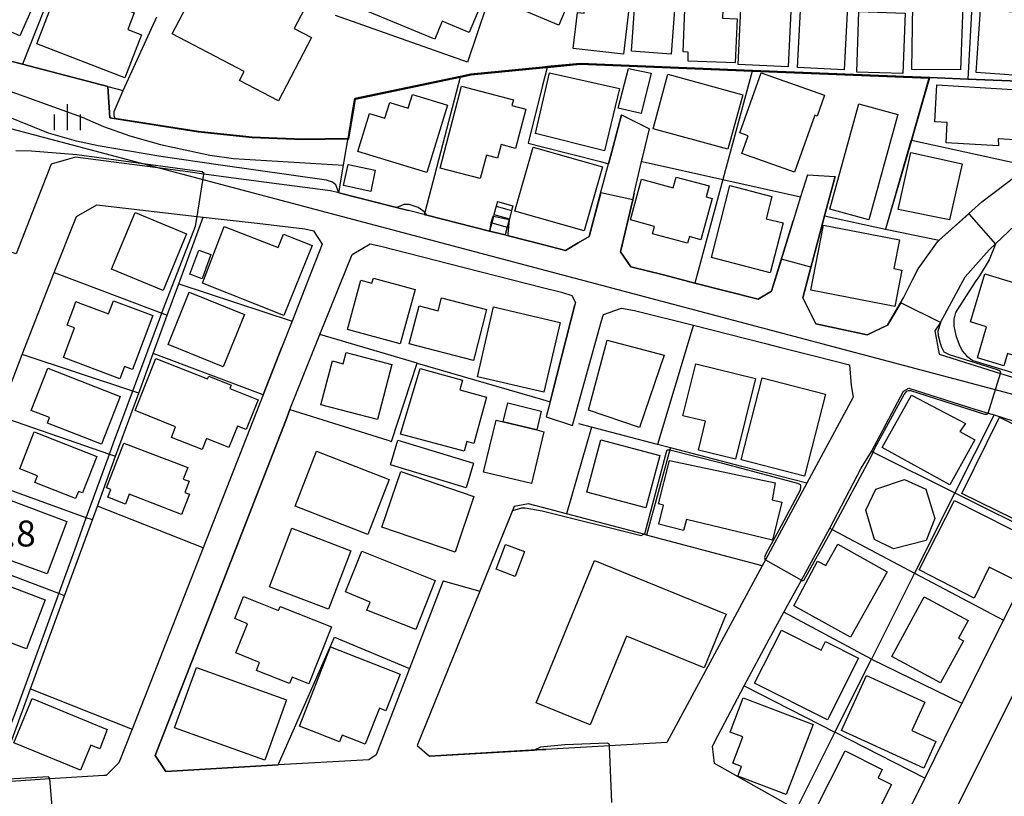
# Model space of a CAD drawing. Extents: x -24000 to -22000, y 91500 to 93000.
# Drawn here: x -23296 to -23154, y 92610 to 92722 of the extents above; entities that cross this region are included whole.
import ezdxf

# ---------------------------------------------------------------- set-up
doc = ezdxf.new("R2010")
doc.units = 0
for name, color, linetype in [('2101000', 7, 'Continuous'), ('2101001', 7, 'Continuous'), ('2214000', 3, 'Continuous'), ('2214111', 3, 'Continuous'), ('2214121', 3, 'Continuous'), ('2214990', 3, 'Continuous'), ('3001000', 4, 'Continuous'), ('3003000', 7, 'Continuous'), ('4265000', 1, 'Continuous'), ('6110000', 1, 'Continuous'), ('6130000', 3, 'Continuous'), ('6140000', 3, 'Continuous'), ('6334000', 2, 'Continuous'), ('7101000', 4, 'Continuous'), ('7101001', 8, 'Continuous'), ('7102000', 2, 'Continuous'), ('7102001', 8, 'Continuous'), ('7312000', 4, 'Continuous')]:
    doc.layers.add(name, color=color, linetype=linetype)
doc.styles.add('Dm_Anotation', font='txt.shx', dxfattribs={"bigfont": 'PSCDM.shx'})

# ---------------------------------------------------------------- blocks, each defined once
blk = doc.blocks.new('633400')
at = {"layer": '6334000'}
for points in [[(0, -0.75), (0, 0.75)], [(-0.75, -0.75), (-0.75, 0.15)], [(0.75, -0.75), (0.75, 0.15)]]:
    blk.add_lwpolyline(points, dxfattribs=at)

msp = doc.modelspace()

# ---------------------------------------------------------------- linework, layer by layer
at = {"layer": '2101000', "flags": 128}
for points in [[(-23210.69, 92702.74), (-23209.24, 92708.19)], [(-23206.34, 92701.48), (-23206.16, 92702.22), (-23205.23, 92706.21)], [(-23213.92, 92690.65), (-23212.16, 92697.24), (-23211.11, 92701.16), (-23210.69, 92702.74)], [(-23250.06, 92696.96), (-23251.23, 92697.25), (-23251.64, 92697.3), (-23258.66, 92698.22), (-23265.25, 92699.09), (-23269.51, 92699.65), (-23271.84, 92699.96), (-23277.67, 92700.73), (-23278.43, 92700.83), (-23285.12, 92701.71), (-23288.04, 92702.09), (-23291.54, 92701.08), (-23296.59, 92688.13), (-23299.25, 92689.03), (-23302, 92690.22)], [(-23207.41, 92696.9), (-23206.34, 92701.48)], [(-23157.22, 92695.65), (-23150.52, 92700.77), (-23150.46, 92700.8)], [(-23182.42, 92699.55), (-23183.41, 92696.35)], [(-23163.23, 92678.25), (-23159.64, 92684.83), (-23156.17, 92688.71), (-23150.62, 92694.02), (-23143.42, 92697.75), (-23138.26, 92700.49)], [(-23179.94, 92693.62), (-23178.42, 92699.32)], [(-23237.72, 92693.84), (-23239.97, 92694.38), (-23240.25, 92694.45), (-23250.06, 92696.96)], [(-23209.4, 92688.42), (-23207.63, 92695.95), (-23207.41, 92696.9)], [(-23183.41, 92696.35), (-23184.48, 92692.89), (-23187.61, 92682.76)], [(-23163.42, 92690.1), (-23157.22, 92695.65)], [(-23228.29, 92691.44), (-23237.33, 92693.74), (-23237.72, 92693.84)], [(-23269.62, 92693.45), (-23261.82, 92692.56)], [(-23261.82, 92692.56), (-23254.94, 92691.77)], [(-23183.1, 92681.78), (-23179.94, 92693.62)], [(-23254.94, 92691.77), (-23253.71, 92691.45)], [(-23253.71, 92691.45), (-23252.43, 92689.54)], [(-23226.05, 92690.88), (-23225.56, 92690.75), (-23220.63, 92689.49)], [(-23252.43, 92689.54), (-23255.04, 92682.88), (-23256.79, 92678.41), (-23258.26, 92674.66), (-23260.96, 92667.79)], [(-23257.1, 92665.65), (-23252.77, 92676.48), (-23248.14, 92688.05), (-23245.5, 92689.57), (-23244, 92689.23), (-23234.01, 92686.69)], [(-23220.63, 92689.49), (-23217.31, 92688.64)], [(-23217.31, 92688.64), (-23215.51, 92689.71)], [(-23215.51, 92689.71), (-23213.92, 92690.65)], [(-23167.23, 92684.39), (-23166.43, 92685.99), (-23163.65, 92689.89), (-23163.42, 92690.1)], [(-23207.92, 92686.29), (-23209.4, 92688.42)], [(-23234.01, 92686.69), (-23220.63, 92683.3)], [(-23299.16, 92664.73), (-23295.73, 92673.6), (-23291.13, 92685.46)], [(-23203.19, 92685.12), (-23207.92, 92686.29)], [(-23198.65, 92683.93), (-23203.19, 92685.12)], [(-23189.52, 92681.58), (-23198.65, 92683.93)], [(-23183.1, 92681.78), (-23181.2, 92678.04), (-23173.79, 92676.44), (-23170.87, 92677.86), (-23168.53, 92681.78), (-23167.23, 92684.39)], [(-23220.63, 92683.3), (-23217.89, 92682.6), (-23216.4, 92682.15), (-23215.88, 92681.11), (-23215.97, 92680.79)], [(-23187.61, 92682.76), (-23189.52, 92681.58)], [(-23212.13, 92678.47), (-23211.87, 92679.37), (-23209.23, 92680.32), (-23207.36, 92679.97), (-23198.87, 92677.85)], [(-23163.23, 92678.25), (-23164.04, 92677.04), (-23163.4, 92673.65), (-23154.53, 92670.89), (-23147.11, 92668.59), (-23140.13, 92666.43), (-23138.68, 92661.86), (-23136.87, 92656.17), (-23138.54, 92652.83)], [(-23198.87, 92677.85), (-23188.67, 92675.25), (-23186.26, 92674.64)], [(-23186.26, 92674.64), (-23181.25, 92673.36)], [(-23181.25, 92673.36), (-23176.33, 92672.11)], [(-23176.33, 92672.11), (-23176.08, 92669.12)], [(-23176.08, 92669.12), (-23175.82, 92667.44)], [(-23173.19, 92659.61), (-23168.53, 92668.32), (-23167.76, 92668.76), (-23158.26, 92665.74), (-23156.34, 92665.16), (-23155.48, 92664.9)], [(-23260.96, 92667.79), (-23269.62, 92645.69)], [(-23175.82, 92667.44), (-23182.52, 92655.02)], [(-23257.7, 92664.1), (-23257.1, 92665.65)], [(-23276.55, 92615.7), (-23257.7, 92664.1)], [(-23155.48, 92664.9), (-23144.85, 92661.5), (-23143.52, 92656.53)], [(-23179.2, 92648.53), (-23174.67, 92657.19), (-23173.19, 92659.61)], [(-23182.52, 92655.02), (-23188.49, 92643.96), (-23188.95, 92643.11)], [(-23191.54, 92625.78), (-23187.93, 92632.52), (-23185.82, 92636.4), (-23183.29, 92641.04), (-23179.2, 92648.53)], [(-23148.19, 92647.18), (-23154.13, 92635.27)], [(-23269.62, 92645.69), (-23279.88, 92619.52), (-23281.79, 92614.66), (-23283.61, 92612.84), (-23283.98, 92612.82)], [(-23188.95, 92643.11), (-23202.73, 92617.59), (-23210.97, 92617.12), (-23220.15, 92616.59), (-23220.63, 92616.56)], [(-23235.01, 92640.93), (-23239.86, 92628.29), (-23244.65, 92615.79), (-23245.71, 92615.11)], [(-23154.13, 92635.27), (-23160.12, 92623.26)], [(-23149.83, 92630.28), (-23160.59, 92608.79), (-23161.06, 92607.85)], [(-23165.49, 92612.42), (-23170.32, 92602.6), (-23174.08, 92602.35), (-23179.53, 92605.41), (-23184.04, 92607.94), (-23195.85, 92614.58), (-23196.11, 92617.08), (-23195.34, 92618.54), (-23191.54, 92625.78)], [(-23160.12, 92623.26), (-23162.7, 92618.1), (-23165.49, 92612.42)], [(-23275.03, 92613.42), (-23276.55, 92615.7)], [(-23220.63, 92616.56), (-23236.97, 92615.62)], [(-23258.79, 92614.36), (-23275.03, 92613.42)], [(-23245.71, 92615.11), (-23252.65, 92614.71), (-23258.79, 92614.36)], [(-23283.98, 92612.82), (-23291.76, 92612.32), (-23299.49, 92611.82)]]:
    msp.add_lwpolyline(points, dxfattribs=at)
at = {"layer": '2101001', "flags": 128}
for points in [[(-23209.24, 92708.19), (-23205.23, 92706.21)], [(-23182.42, 92699.55), (-23178.42, 92699.32)], [(-23291.13, 92685.46), (-23287.92, 92693.53), (-23284.97, 92695.2), (-23270.48, 92693.55), (-23269.62, 92693.45)], [(-23228.29, 92691.44), (-23226.05, 92690.88)], [(-23215.97, 92680.79), (-23219.2, 92668.11)], [(-23215.11, 92667.76), (-23212.13, 92678.47)], [(-23219.2, 92668.11), (-23219.54, 92666.79)], [(-23219.54, 92666.79), (-23220.1, 92664.59)], [(-23216.34, 92663.35), (-23215.11, 92667.76)], [(-23220.1, 92664.59), (-23216.34, 92663.35)], [(-23235.01, 92640.93), (-23229.7, 92639.44)], [(-23229.7, 92639.44), (-23238.73, 92617.16)], [(-23238.73, 92617.16), (-23236.97, 92615.62)]]:
    msp.add_lwpolyline(points, dxfattribs=at)
at = {"layer": '2214000', "flags": 128}
for points in [[(-23227.15, 92695.68), (-23227.33, 92695.01)], [(-23227.66, 92693.8), (-23227.73, 92693.52), (-23227.98, 92692.6)], [(-23227.33, 92695.01), (-23227.66, 92693.8)], [(-23224.93, 92695.09), (-23225.11, 92694.42), (-23225.43, 92693.22), (-23225.47, 92693.07), (-23225.75, 92692.01), (-23226.05, 92690.88)], [(-23227.98, 92692.6), (-23228.29, 92691.44)]]:
    msp.add_lwpolyline(points, dxfattribs=at)
at = {"layer": '2214111', "flags": 128}
msp.add_lwpolyline([(-23227.15, 92695.68), (-23224.93, 92695.09)], dxfattribs=at)
at = {"layer": '2214121', "flags": 128}
msp.add_lwpolyline([(-23226.05, 92690.88), (-23228.29, 92691.44)], dxfattribs=at)
at = {"layer": '2214990', "flags": 128}
for points in [[(-23227.66, 92693.8), (-23225.43, 92693.22)], [(-23227.33, 92695.01), (-23225.11, 92694.42)], [(-23227.98, 92692.6), (-23225.75, 92692.01)]]:
    msp.add_lwpolyline(points, dxfattribs=at)
at = {"layer": '3001000', "flags": 128}
for points in [[(-23212.91, 92733.95), (-23218.3, 92721.14), (-23225.32, 92724.09), (-23219.93, 92736.9), (-23212.91, 92733.95)], [(-23304.14, 92733.82), (-23292.15, 92728.53), (-23296.08, 92719.63), (-23306.9, 92724.4), (-23306.57, 92725.16), (-23307.74, 92725.67), (-23304.14, 92733.82)], [(-23263.72, 92714.45), (-23274.12, 92719.89), (-23268.61, 92730.42), (-23266.63, 92729.38), (-23265.96, 92730.66), (-23256.88, 92725.91), (-23257.47, 92724.8), (-23254.99, 92723.5), (-23256.47, 92720.67), (-23253.99, 92719.38), (-23258.76, 92710.25), (-23264.37, 92713.19), (-23263.72, 92714.45)], [(-23248.29, 92724.14), (-23245.88, 92730.1), (-23241.16, 92728.05), (-23239.87, 92731.23), (-23228.56, 92726.55), (-23231.23, 92720.11), (-23235.14, 92721.73), (-23236.21, 92719.14), (-23248.29, 92724.14)], [(-23208.97, 92716.95), (-23216.22, 92717.8), (-23215.61, 92723.01), (-23214.63, 92722.89), (-23213.81, 92729.83), (-23210.52, 92729.45), (-23210.73, 92727.62), (-23208.68, 92727.38), (-23208.83, 92726.15), (-23207.9, 92726.04), (-23208.97, 92716.95)], [(-23202.07, 92716.98), (-23207.82, 92717.41), (-23207.11, 92726.98), (-23202.45, 92726.64), (-23202.59, 92724.69), (-23201.51, 92724.61), (-23202.07, 92716.98)], [(-23200.35, 92717.29), (-23199.94, 92727.07), (-23194.5, 92726.84), (-23194.69, 92722.17), (-23192.57, 92722.08), (-23192.85, 92715.7), (-23199.62, 92715.96), (-23199.63, 92717.26), (-23200.35, 92717.29)], [(-23192.39, 92715.5), (-23191.81, 92727.61), (-23184.61, 92727.26), (-23185.2, 92715.16), (-23192.39, 92715.5)], [(-23177.11, 92714.71), (-23183.83, 92715.06), (-23183.21, 92727), (-23178.53, 92726.76), (-23178.58, 92725.93), (-23176.53, 92725.82), (-23177.11, 92714.71)], [(-23280.93, 92713.54), (-23293.65, 92718.47), (-23290.63, 92726.27), (-23288.11, 92725.3), (-23287.78, 92726.14), (-23279.57, 92722.96), (-23280.51, 92720.53), (-23278.52, 92719.76), (-23280.93, 92713.54)], [(-23167.33, 92714.75), (-23167.18, 92724.05), (-23159.99, 92723.88), (-23160.31, 92714.69), (-23167.33, 92714.75)], [(-23168.63, 92714.16), (-23175.29, 92714.39), (-23174.98, 92723.11), (-23168.33, 92722.88), (-23168.63, 92714.16)], [(-23158.05, 92714.31), (-23157.42, 92723.43), (-23151.3, 92723.01), (-23151.94, 92713.89), (-23158.05, 92714.31)], [(-23211.71, 92703.02), (-23221.67, 92705.52), (-23219.65, 92714.3), (-23209.55, 92712.02), (-23211.71, 92703.02)], [(-23209.73, 92709.19), (-23208.23, 92714.92), (-23204.98, 92714.22), (-23206.43, 92708.39), (-23209.73, 92709.19)], [(-23193.91, 92703.26), (-23204.7, 92706.21), (-23202.55, 92714.07), (-23191.76, 92711.12), (-23193.91, 92703.26)], [(-23181.37, 92708.16), (-23184.27, 92699.93), (-23191.87, 92702.62), (-23190.96, 92705.18), (-23192.17, 92705.61), (-23189.1, 92714.29), (-23179.94, 92711.05), (-23181.01, 92708.03), (-23181.37, 92708.16)], [(-23235.42, 92700.52), (-23232.32, 92712.33), (-23224.86, 92710.37), (-23225.07, 92709.58), (-23223.06, 92709.05), (-23224.55, 92703.37), (-23226.64, 92703.92), (-23227.15, 92701.98), (-23228.75, 92702.4), (-23229.64, 92699), (-23235.42, 92700.52)], [(-23163.73, 92712.53), (-23151.22, 92711.77), (-23151.66, 92704.55), (-23154.88, 92704.75), (-23154.85, 92703.72), (-23162.4, 92704.16), (-23162.25, 92707.11), (-23164.05, 92707.21), (-23163.73, 92712.53)], [(-23234.35, 92709.61), (-23237.34, 92699.89), (-23247.28, 92702.94), (-23245.61, 92708.4), (-23243.39, 92707.72), (-23242.7, 92709.99), (-23240.03, 92709.17), (-23239.42, 92711.17), (-23234.35, 92709.61)], [(-23169.37, 92708.26), (-23173.53, 92693.04), (-23179.17, 92694.58), (-23175, 92709.8), (-23169.37, 92708.26)], [(-23221.99, 92703.53), (-23212.01, 92700.69), (-23214.63, 92691.46), (-23224.62, 92694.3), (-23221.99, 92703.53)], [(-23167.5, 92702.76), (-23160.08, 92701.13), (-23161.93, 92693.05), (-23169.32, 92694.55), (-23167.5, 92702.76)], [(-23245.44, 92697.16), (-23249.38, 92698), (-23248.72, 92701.06), (-23244.78, 92700.21), (-23245.44, 92697.16)], [(-23197.02, 92696.36), (-23196.16, 92696.13), (-23197.78, 92690.17), (-23199.44, 92690.63), (-23199.7, 92689.66), (-23204.76, 92691.03), (-23204.47, 92692.1), (-23207.95, 92693.05), (-23206.36, 92698.91), (-23201.78, 92697.66), (-23201.38, 92699.2), (-23196.61, 92697.96), (-23197.02, 92696.36)], [(-23196.28, 92687.6), (-23193.61, 92697.99), (-23187.54, 92696.44), (-23188.37, 92693.22), (-23185.93, 92692.6), (-23187.77, 92685.42), (-23196.28, 92687.6)], [(-23272.02, 92691.03), (-23275.4, 92682.87), (-23282.84, 92685.95), (-23279.45, 92694.11), (-23272.02, 92691.03)], [(-23169.8, 92680.54), (-23181.92, 92682.9), (-23180.09, 92692.3), (-23169.15, 92690.17), (-23169.95, 92686.02), (-23168.78, 92685.8), (-23169.8, 92680.54)], [(-23257.96, 92679.26), (-23269.73, 92683.92), (-23266.6, 92692.09), (-23258.79, 92689.04), (-23258.03, 92690.98), (-23253.91, 92689.37), (-23257.96, 92679.26)], [(-23268.5, 92688.05), (-23269.78, 92684.55), (-23271.54, 92685.2), (-23270.26, 92688.69), (-23268.5, 92688.05)], [(-23156.8, 92685.27), (-23145.55, 92681.82), (-23147.75, 92673.22), (-23149.12, 92673.76), (-23149.5, 92672.51), (-23153.54, 92673.73), (-23154.06, 92671.98), (-23157.89, 92673.14), (-23156.55, 92677.62), (-23158.89, 92678.33), (-23156.8, 92685.27)], [(-23239.04, 92683), (-23241.18, 92675.14), (-23248.81, 92677.22), (-23246.88, 92684.32), (-23245.26, 92683.89), (-23245.06, 92684.63), (-23239.04, 92683)], [(-23271.64, 92682.59), (-23263.67, 92679.38), (-23266.72, 92671.82), (-23274.69, 92675.03), (-23271.64, 92682.59)], [(-23289.8, 92673.19), (-23288.2, 92677.45), (-23289.27, 92677.86), (-23288.31, 92680.4), (-23288, 92681.24), (-23287.42, 92681.03), (-23283.28, 92679.47), (-23282.57, 92681.37), (-23276.9, 92679.24), (-23279.83, 92671.43), (-23280.98, 92671.86), (-23281.63, 92670.12), (-23289.8, 92673.19)], [(-23228.72, 92680.11), (-23230.61, 92672.76), (-23239.88, 92675.14), (-23238.46, 92680.63), (-23235.7, 92679.92), (-23235.22, 92681.79), (-23228.72, 92680.11)], [(-23220.45, 92668.18), (-23230.03, 92670.4), (-23227.7, 92680.47), (-23218.12, 92678.25), (-23220.45, 92668.18)], [(-23203.09, 92673.51), (-23206.64, 92663.07), (-23214.01, 92665.58), (-23211.34, 92675.7), (-23203.09, 92673.51)], [(-23242.4, 92672.17), (-23244.47, 92664.22), (-23252.62, 92666.35), (-23250.97, 92672.68), (-23249.4, 92672.28), (-23248.98, 92673.89), (-23242.4, 92672.17)], [(-23279.45, 92665.5), (-23276.46, 92673.05), (-23268.99, 92670.09), (-23268.83, 92670.49), (-23265.56, 92669.2), (-23265.77, 92668.68), (-23261.71, 92667.07), (-23263.41, 92662.78), (-23264.68, 92663.28), (-23265.91, 92660.18), (-23269.16, 92661.47), (-23269.79, 92659.88), (-23274.21, 92661.63), (-23273.6, 92663.18), (-23279.45, 92665.5)], [(-23292.06, 92671.65), (-23281.6, 92667.53), (-23284.32, 92660.64), (-23292.1, 92663.7), (-23291.8, 92664.49), (-23294.46, 92665.54), (-23292.06, 92671.65)], [(-23231.94, 92659.66), (-23241.14, 92662.11), (-23238.33, 92671.6), (-23232.19, 92669.9), (-23232.57, 92668.5), (-23228.74, 92667.47), (-23230.54, 92660.76), (-23231.57, 92661.04), (-23231.94, 92659.66)], [(-23189.93, 92670.13), (-23192.8, 92658.49), (-23198.14, 92659.8), (-23197.12, 92663.96), (-23200.38, 92664.76), (-23198.54, 92672.25), (-23189.93, 92670.13)], [(-23179.82, 92667.9), (-23182.86, 92656.06), (-23192, 92658.41), (-23188.96, 92670.25), (-23179.82, 92667.9)], [(-23161.85, 92654.77), (-23171.65, 92660.17), (-23167.41, 92667.74), (-23159.6, 92663.67), (-23160.42, 92662.51), (-23158.25, 92661.31), (-23161.85, 92654.77)], [(-23222.26, 92654.97), (-23229.15, 92656.63), (-23227.34, 92664.12), (-23226.31, 92663.87), (-23221.48, 92662.71), (-23220.45, 92662.46), (-23222.26, 92654.97)], [(-23160.11, 92653.56), (-23154.68, 92664.54), (-23147.65, 92661.07), (-23148.31, 92659.73), (-23147.29, 92659.23), (-23148.68, 92656.42), (-23146.77, 92655.47), (-23150.14, 92648.64), (-23160.11, 92653.56)], [(-23294.01, 92662.42), (-23284.98, 92658.87), (-23287.05, 92653.62), (-23287.63, 92653.85), (-23288.03, 92652.83), (-23293.91, 92655.14), (-23293.54, 92656.08), (-23296.1, 92657.09), (-23294.01, 92662.42)], [(-23242.59, 92657.7), (-23241.51, 92661.23), (-23230.61, 92657.9), (-23231.69, 92654.37), (-23242.59, 92657.7)], [(-23212.25, 92661.27), (-23203.73, 92659.01), (-23205.74, 92651.45), (-23214.25, 92653.72), (-23212.25, 92661.27)], [(-23281.08, 92660.82), (-23271.86, 92657.28), (-23272.5, 92655.62), (-23271.64, 92655.3), (-23272.25, 92653.7), (-23271.61, 92653.45), (-23272.73, 92650.52), (-23280.31, 92653.43), (-23280.85, 92652.02), (-23283.39, 92652.99), (-23282.96, 92654.11), (-23283.56, 92654.34), (-23281.08, 92660.82)], [(-23245.87, 92647.62), (-23256.37, 92651.72), (-23253.27, 92659.65), (-23242.77, 92655.55), (-23245.87, 92647.62)], [(-23187.44, 92646.8), (-23199.89, 92649.8), (-23200.29, 92648.2), (-23203.87, 92649.09), (-23203.18, 92651.86), (-23203.89, 92652.04), (-23202.34, 92658.31), (-23187.06, 92655.06), (-23187.49, 92652.62), (-23186.12, 92652.29), (-23187.44, 92646.8)], [(-23233.27, 92645.07), (-23243.84, 92648.67), (-23241.11, 92656.7), (-23230.54, 92653.1), (-23233.27, 92645.07)], [(-23165.3, 92646.75), (-23169.99, 92645.53), (-23172.72, 92646.92), (-23173.97, 92651.15), (-23172.52, 92654.15), (-23168.41, 92655.54), (-23165.31, 92654.16), (-23164.02, 92649.94), (-23165.3, 92646.75)], [(-23299.77, 92648.77), (-23298.11, 92652.8), (-23289.3, 92649.49), (-23292.16, 92641.94), (-23302.97, 92645.84), (-23301.38, 92649.55), (-23299.77, 92648.77)], [(-23161.18, 92652.54), (-23149.19, 92646.47), (-23152.05, 92640.82), (-23156.17, 92642.91), (-23158.37, 92638.42), (-23166.27, 92642.54), (-23161.18, 92652.54)], [(-23248.3, 92645.26), (-23251.52, 92636.83), (-23260.04, 92640.08), (-23256.82, 92648.52), (-23248.3, 92645.26)], [(-23227.34, 92642.61), (-23225.99, 92646.19), (-23223.25, 92645.16), (-23224.6, 92641.58), (-23227.34, 92642.61)], [(-23170.9, 92642.22), (-23176.21, 92632.79), (-23184.39, 92637.31), (-23180.96, 92643.79), (-23179.74, 92643.15), (-23178.03, 92646.24), (-23170.9, 92642.22)], [(-23246.73, 92645.23), (-23236.13, 92640.98), (-23238.94, 92633.9), (-23246.01, 92636.7), (-23245.54, 92637.87), (-23249.06, 92639.34), (-23246.73, 92645.23)], [(-23221.56, 92623.33), (-23213.16, 92643.89), (-23194.15, 92636.12), (-23197.31, 92628.38), (-23208.51, 92632.96), (-23213.75, 92620.14), (-23221.56, 92623.33)], [(-23299.94, 92641.03), (-23292.44, 92638.2), (-23295.12, 92631.1), (-23308.85, 92636.29), (-23306.95, 92641.34), (-23300.72, 92638.99), (-23299.94, 92641.03)], [(-23263.8, 92638.65), (-23258.77, 92636.65), (-23258.53, 92637.24), (-23251.1, 92634.29), (-23254.36, 92626.06), (-23256.8, 92627.03), (-23257.17, 92626.1), (-23261.94, 92627.99), (-23261.48, 92629.16), (-23264.89, 92630.52), (-23263.21, 92634.74), (-23265.06, 92635.48), (-23263.8, 92638.65)], [(-23163.19, 92626.2), (-23170.24, 92630.03), (-23165.58, 92638.64), (-23159.22, 92635.19), (-23160.59, 92632.67), (-23159.89, 92632.28), (-23163.19, 92626.2)], [(-23175.02, 92629.76), (-23179.52, 92620.86), (-23190.03, 92626.17), (-23186.17, 92633.81), (-23180.44, 92630.92), (-23179.81, 92632.18), (-23175.02, 92629.76)], [(-23255.72, 92619.93), (-23251.23, 92631.39), (-23241.2, 92627.45), (-23243.27, 92622.18), (-23244.19, 92622.54), (-23246.23, 92617.34), (-23249.57, 92618.65), (-23249.96, 92617.67), (-23253.13, 92618.92), (-23255.72, 92619.93)], [(-23260.73, 92615.02), (-23273.74, 92619.71), (-23270.6, 92628.43), (-23257.59, 92623.75), (-23260.73, 92615.02)], [(-23177.51, 92619.32), (-23173.87, 92627.28), (-23165.47, 92623.43), (-23167.34, 92619.34), (-23163.86, 92617.75), (-23165.63, 92613.89), (-23177.51, 92619.32)], [(-23191.68, 92624.04), (-23181.61, 92620.17), (-23185.49, 92610.07), (-23192.44, 92612.74), (-23191.91, 92614.13), (-23193.2, 92614.63), (-23191.76, 92618.39), (-23193.58, 92619.09), (-23191.68, 92624.04)], [(-23294.29, 92623.93), (-23283.49, 92619.45), (-23284.53, 92616.69), (-23285.83, 92617.22), (-23287.32, 92613.6), (-23296.93, 92617.52), (-23294.29, 92623.93)], [(-23181.19, 92608.01), (-23176.98, 92616.39), (-23171.61, 92613.69), (-23172.21, 92612.48), (-23170.28, 92611.51), (-23173.87, 92604.34), (-23181.19, 92608.01)]]:
    msp.add_lwpolyline(points, close=True, dxfattribs=at)
at = {"layer": '3003000', "flags": 128}
msp.add_lwpolyline([(-23226.31, 92663.87), (-23225.65, 92666.61), (-23220.83, 92665.45), (-23221.48, 92662.71), (-23226.31, 92663.87)], close=True, dxfattribs=at)
at = {"layer": '4265000', "flags": 128}
msp.add_lwpolyline([(-23306.92, 92708.73), (-23112.71, 92657.24)], dxfattribs=at)
at = {"layer": '6110000', "flags": 128}
for points in [[(-23317.15, 92721.45), (-23310.98, 92719.49), (-23295.7, 92715.51), (-23283.37, 92712.3), (-23281.16, 92711.72), (-23276.31, 92722.36)], [(-23250.06, 92696.96), (-23249.37, 92700.96), (-23249.28, 92701.5), (-23248.74, 92704.62), (-23248.72, 92704.74), (-23248.05, 92708.67), (-23247.73, 92710.55), (-23232.52, 92713.77), (-23230.98, 92714.09), (-23220.63, 92715.1), (-23219.96, 92715.17), (-23215.22, 92715.63), (-23190.36, 92714.63), (-23164.79, 92713.6), (-23159.28, 92713.38), (-23150.71, 92713.03)], [(-23164.79, 92713.6), (-23164.8, 92713.55), (-23167.41, 92704.49)], [(-23283.37, 92712.3), (-23283.08, 92707.76), (-23270.33, 92705.78), (-23262.54, 92704.96), (-23255.31, 92704.67), (-23248.72, 92704.74)], [(-23150.46, 92700.8), (-23167.41, 92704.49), (-23171.14, 92691.72)], [(-23178.42, 92699.32), (-23179.94, 92693.62), (-23183.1, 92681.78), (-23181.2, 92678.04), (-23173.79, 92676.44), (-23170.87, 92677.86), (-23168.53, 92681.78), (-23167.23, 92684.39)], [(-23250.06, 92696.96), (-23239.97, 92694.38)], [(-23226.05, 92690.88), (-23225.56, 92690.75), (-23220.63, 92689.49), (-23217.31, 92688.64), (-23215.51, 92689.71), (-23213.92, 92690.65), (-23212.16, 92697.24)], [(-23207.41, 92696.9), (-23207.63, 92695.95), (-23209.4, 92688.42), (-23207.92, 92686.29), (-23203.19, 92685.12), (-23198.65, 92683.93), (-23189.52, 92681.58), (-23187.61, 92682.76), (-23184.48, 92692.89)], [(-23163.42, 92690.1), (-23157.22, 92695.65)], [(-23237.72, 92693.84), (-23237.33, 92693.74), (-23228.29, 92691.44)], [(-23171.14, 92691.72), (-23163.42, 92690.1)], [(-23257.1, 92665.65), (-23257.7, 92664.1), (-23276.55, 92615.7), (-23275.03, 92613.42), (-23258.79, 92614.36)], [(-23224.75, 92651.65), (-23229.7, 92639.44), (-23238.73, 92617.16), (-23236.97, 92615.62), (-23220.63, 92616.56)], [(-23220.63, 92616.56), (-23220.15, 92616.59)]]:
    msp.add_lwpolyline(points, dxfattribs=at)
at = {"layer": '6130000', "flags": 128}
for points in [[(-23291.13, 92685.46), (-23287.92, 92693.53), (-23284.97, 92695.2), (-23270.48, 92693.55), (-23269.62, 92693.45)], [(-23220.63, 92667.11), (-23219.54, 92666.79), (-23219.2, 92668.11), (-23215.97, 92680.79)], [(-23216.34, 92663.35), (-23215.11, 92667.76), (-23212.13, 92678.47)], [(-23198.87, 92677.85), (-23199.05, 92677.25), (-23204.05, 92660.63), (-23213.59, 92663.11), (-23215.42, 92663.59)], [(-23257.1, 92665.65), (-23242.99, 92661.23), (-23242.44, 92661.05), (-23238.72, 92672.38), (-23252.77, 92676.48)], [(-23278.92, 92668.03), (-23279.79, 92668.32), (-23295.73, 92673.6)], [(-23238.72, 92672.38), (-23220.63, 92667.11)], [(-23219.54, 92666.79), (-23220.1, 92664.59)], [(-23155.48, 92664.9), (-23161.14, 92653.62), (-23166.94, 92642.04), (-23173.18, 92629.6), (-23160.12, 92623.26)], [(-23213.59, 92663.11), (-23217.19, 92650.61)], [(-23202.19, 92660.14), (-23202.27, 92659.85), (-23205.62, 92647.54)], [(-23182.52, 92655.02), (-23191.87, 92657.45), (-23202.19, 92660.14), (-23204.05, 92660.63)], [(-23173.19, 92659.61), (-23172.95, 92659.49), (-23161.14, 92653.62), (-23148.19, 92647.18)], [(-23220.63, 92651.53), (-23222.66, 92652.07), (-23224.75, 92651.65)], [(-23205.62, 92647.54), (-23206.02, 92647.65), (-23217.19, 92650.61), (-23220.63, 92651.53)], [(-23179.2, 92648.53), (-23178.85, 92648.34), (-23166.94, 92642.04), (-23154.13, 92635.27)], [(-23289.63, 92638.76), (-23290.47, 92639.08), (-23306.7, 92645.25)], [(-23165.49, 92612.42), (-23178.46, 92619.07), (-23173.18, 92629.6), (-23185.82, 92636.4)], [(-23191.54, 92625.78), (-23178.46, 92619.07), (-23184.04, 92607.94)]]:
    msp.add_lwpolyline(points, dxfattribs=at)
at = {"layer": '6140000', "flags": 128}
for points in [[(-23224.63, 92736.15), (-23231.48, 92715.84), (-23250.51, 92722.55)], [(-23290.55, 92728.59), (-23295.7, 92715.51)], [(-23158.63, 92724.88), (-23159.28, 92713.38)], [(-23219.96, 92715.17), (-23219.97, 92715.12), (-23219.99, 92715.07), (-23220.63, 92712.47)], [(-23232.52, 92713.77), (-23232.53, 92713.71), (-23232.55, 92713.66), (-23237.65, 92694.09), (-23237.72, 92693.84)], [(-23190.36, 92714.63), (-23190.37, 92714.58), (-23190.39, 92714.53), (-23194.62, 92698.86), (-23183.41, 92696.35)], [(-23220.63, 92712.47), (-23222.7, 92704.1), (-23220.63, 92703.58)], [(-23209.24, 92708.19), (-23210.69, 92702.74), (-23211.11, 92701.16)], [(-23220.63, 92703.58), (-23212.29, 92701.46), (-23211.11, 92701.16)], [(-23206.34, 92701.48), (-23205.85, 92701.37), (-23194.62, 92698.86), (-23198.65, 92683.93)], [(-23182.42, 92699.55), (-23183.41, 92696.35), (-23184.48, 92692.89)], [(-23273.14, 92683.83), (-23269.62, 92693.45)], [(-23269.62, 92693.45), (-23261.82, 92692.56), (-23254.94, 92691.77), (-23253.71, 92691.45)], [(-23179.94, 92693.62), (-23171.14, 92691.72)], [(-23253.71, 92691.45), (-23252.43, 92689.54), (-23255.04, 92682.88)], [(-23291.13, 92685.46), (-23275.6, 92679.6), (-23274.8, 92679.3), (-23273.14, 92683.83)], [(-23273.14, 92683.83), (-23256.79, 92678.41)], [(-23260.96, 92667.79), (-23276.83, 92673.75), (-23274.8, 92679.3)], [(-23260.96, 92667.79), (-23258.26, 92674.66)], [(-23282.26, 92658.92), (-23278.92, 92668.03), (-23276.83, 92673.75)], [(-23181.25, 92673.36), (-23176.33, 92672.11), (-23176.08, 92669.12), (-23175.82, 92667.44), (-23182.52, 92655.02)], [(-23299.16, 92664.73), (-23283.16, 92659.23), (-23282.26, 92658.92)], [(-23269.62, 92645.69), (-23284.89, 92651.72), (-23282.26, 92658.92)], [(-23285.62, 92649.73), (-23286.49, 92650.04), (-23302.59, 92655.86)], [(-23285.62, 92649.73), (-23284.89, 92651.72)], [(-23294.53, 92625.36), (-23289.63, 92638.76), (-23285.62, 92649.73)], [(-23188.95, 92643.11), (-23205.62, 92647.54)], [(-23258.79, 92614.36), (-23250.66, 92632.78), (-23239.86, 92628.29)], [(-23299.49, 92611.82), (-23299.34, 92612.22), (-23297.21, 92618.05), (-23294.53, 92625.36), (-23279.88, 92619.52)], [(-23245.71, 92615.11), (-23252.65, 92614.71)], [(-23283.98, 92612.82), (-23291.76, 92612.32), (-23299.49, 92611.82)]]:
    msp.add_lwpolyline(points, dxfattribs=at)
at = {"layer": '7101000', "flags": 128}
for points in [[(-23269.51, 92699.65), (-23269.5, 92699.72), (-23269.79, 92700), (-23287.85, 92702.46), (-23294.42, 92702.97), (-23296.65, 92703.02)], [(-23291.76, 92612.32), (-23291.76, 92612.39), (-23291.93, 92612.62), (-23299.34, 92612.22), (-23299.42, 92612.22), (-23299.71, 92612.27), (-23299.97, 92612.36), (-23300.14, 92612.54), (-23300.19, 92612.72), (-23300.17, 92612.91), (-23298.06, 92618.42), (-23296.63, 92622.16), (-23288.17, 92645.41), (-23286.49, 92650.04), (-23283.16, 92659.23), (-23282.57, 92660.84), (-23275.6, 92679.6), (-23275.35, 92680.26), (-23270.75, 92692.16), (-23270.48, 92693.55)]]:
    msp.add_lwpolyline(points, dxfattribs=at)
at = {"layer": '7101001', "flags": 128}
for points in [[(-23270.48, 92693.55), (-23269.51, 92699.65)], [(-23291.09, 92604.33), (-23291.76, 92612.32)]]:
    msp.add_lwpolyline(points, dxfattribs=at)
at = {"layer": '7102000', "flags": 128}
for points in [[(-23318.15, 92718.74), (-23296.57, 92711.3), (-23287.08, 92707.88), (-23284, 92706.51), (-23280.23, 92705.2), (-23275.78, 92703.94), (-23268.68, 92702.4), (-23265.26, 92701.89), (-23249.37, 92700.96)], [(-23282.31, 92707.69), (-23282.47, 92708.06), (-23282.47, 92708.68), (-23281.16, 92711.72)], [(-23250.06, 92696.96), (-23250.5, 92698.1), (-23250.98, 92698.5), (-23251.81, 92698.8), (-23267.1, 92700.95), (-23275.74, 92702.18), (-23284.8, 92703.72), (-23287.91, 92704.42), (-23291.95, 92705.56), (-23300.81, 92709.12)], [(-23237.33, 92693.74), (-23237.65, 92694.09), (-23237.91, 92694.37), (-23238.61, 92694.81), (-23239.88, 92695.25), (-23240.67, 92695.25), (-23241.2, 92695.03), (-23241.72, 92694.83)], [(-23227.73, 92693.52), (-23227.82, 92693.54), (-23228.12, 92692.64), (-23228.29, 92691.44)], [(-23225.56, 92690.75), (-23225.59, 92691.04), (-23225.41, 92693.06), (-23225.47, 92693.07)], [(-23155.28, 92689.56), (-23156.17, 92687.27), (-23157.58, 92684.95)], [(-23157.58, 92684.95), (-23158.21, 92684.1), (-23161.03, 92679.65), (-23161.29, 92678.71), (-23161.29, 92677.68), (-23161, 92676.37), (-23160.52, 92675.03), (-23160.06, 92674.12), (-23159.41, 92673.35), (-23158.55, 92672.72), (-23153.42, 92671.18), (-23147.28, 92669.22), (-23147.02, 92669.15), (-23143.66, 92668.26), (-23142.58, 92668.32), (-23140.1, 92669), (-23128.12, 92672.08), (-23127.12, 92672.04), (-23126.42, 92671.82), (-23125.6, 92671.3)], [(-23154.53, 92670.89), (-23154.48, 92671.05), (-23154.66, 92671.23), (-23154.96, 92671.4), (-23161.89, 92673.55), (-23162.68, 92673.94), (-23163.03, 92674.6), (-23163.21, 92675.21), (-23163.51, 92676.29), (-23163.56, 92677.03), (-23163.16, 92678.22), (-23163.23, 92678.25)], [(-23183.29, 92641.04), (-23183.22, 92641), (-23183.04, 92640.96), (-23182.87, 92641.09), (-23178.85, 92648.34), (-23178.35, 92649.24), (-23173.4, 92658.49), (-23172.95, 92659.49), (-23172.68, 92660.09), (-23168.47, 92667.85), (-23168.08, 92668.33), (-23167.81, 92668.42), (-23167.55, 92668.42), (-23156.85, 92665), (-23156.45, 92665), (-23156.37, 92665.09), (-23156.34, 92665.16)], [(-23224.98, 92651.08), (-23224.6, 92651.19), (-23223.65, 92651.46), (-23223.17, 92651.46), (-23220.71, 92651.05), (-23206.42, 92647.5), (-23206.02, 92647.65), (-23205.88, 92647.7), (-23202.8, 92659.38), (-23202.67, 92659.86), (-23202.32, 92659.86), (-23202.27, 92659.85), (-23194.87, 92657.95), (-23183.83, 92655.03), (-23183.48, 92654.86), (-23183.4, 92654.64), (-23183.4, 92654.55), (-23183.48, 92654.02), (-23186.6, 92648.15), (-23188.44, 92644.82), (-23188.61, 92644.29), (-23188.53, 92643.98), (-23188.49, 92643.96)], [(-23210.97, 92617.12), (-23210.98, 92617.3), (-23211.25, 92617.51), (-23217.41, 92617.24), (-23220.94, 92616.9), (-23221.86, 92616.49)]]:
    msp.add_lwpolyline(points, dxfattribs=at)
at = {"layer": '7102001', "flags": 128}
for points in [[(-23281.16, 92711.72), (-23276.31, 92722.36)], [(-23146.11, 92702.88), (-23150.46, 92700.8), (-23167.41, 92704.49), (-23164.8, 92713.55), (-23190.37, 92714.58), (-23215.22, 92715.58), (-23219.95, 92715.12), (-23219.97, 92715.12), (-23220.62, 92715.05), (-23230.97, 92714.04), (-23232.51, 92713.72), (-23232.53, 92713.71), (-23247.69, 92710.51), (-23248, 92708.66), (-23248.67, 92704.75), (-23248.72, 92704.74), (-23255.31, 92704.67), (-23262.54, 92704.96), (-23270.33, 92705.78), (-23283.08, 92707.76), (-23283.37, 92712.3), (-23295.7, 92715.51), (-23310.98, 92719.49)], [(-23132.06, 92704.53), (-23134.36, 92708.19), (-23134.46, 92708.35), (-23134.76, 92708.2), (-23135.1, 92708.03), (-23146.48, 92711.68), (-23150.22, 92712.89), (-23150.71, 92713.03), (-23159.28, 92713.38), (-23164.79, 92713.6), (-23190.36, 92714.63), (-23215.22, 92715.63), (-23219.96, 92715.17), (-23220.63, 92715.1), (-23230.98, 92714.09), (-23232.52, 92713.77), (-23247.73, 92710.55), (-23248.05, 92708.67), (-23248.71, 92704.8), (-23255.31, 92704.72), (-23262.54, 92705.01), (-23270.32, 92705.83), (-23282.31, 92707.69)], [(-23249.37, 92700.96), (-23249.28, 92701.5), (-23248.74, 92704.62), (-23248.62, 92704.74), (-23247.95, 92708.65), (-23247.64, 92710.47), (-23232.55, 92713.66), (-23232.5, 92713.67), (-23230.96, 92713.99), (-23220.62, 92715), (-23219.99, 92715.07), (-23219.95, 92715.07), (-23215.22, 92715.53), (-23190.39, 92714.53), (-23164.87, 92713.5), (-23167.46, 92704.5), (-23167.47, 92704.46), (-23171.14, 92691.72), (-23163.42, 92690.1), (-23159.13, 92693.93)], [(-23250.06, 92696.96), (-23241.72, 92694.83)], [(-23163.23, 92678.25), (-23168.94, 92681.09), (-23170.87, 92677.86), (-23173.79, 92676.44), (-23181.2, 92678.04), (-23183.1, 92681.78), (-23181.91, 92686.24), (-23186.18, 92687.38), (-23187.61, 92682.76), (-23189.52, 92681.58), (-23198.65, 92683.93), (-23203.19, 92685.12), (-23207.92, 92686.29), (-23209.4, 92688.42), (-23207.63, 92695.95), (-23212.24, 92696.94), (-23213.92, 92690.65), (-23215.51, 92689.71), (-23217.31, 92688.64), (-23220.63, 92689.49), (-23225.56, 92690.75)], [(-23237.33, 92693.74), (-23228.29, 92691.44)], [(-23159.13, 92693.93), (-23155.28, 92689.56)], [(-23225.47, 92693.07), (-23227.73, 92693.52)], [(-23156.34, 92665.16), (-23154.53, 92670.89)], [(-23224.98, 92651.08), (-23229.7, 92639.44), (-23238.73, 92617.16), (-23236.97, 92615.62), (-23221.86, 92616.49)], [(-23188.49, 92643.96), (-23183.29, 92641.04)], [(-23210.64, 92608.91), (-23210.97, 92617.12)]]:
    msp.add_lwpolyline(points, dxfattribs=at)

# ---------------------------------------------------------------- block references
at = {"layer": '6334000', "xscale": 2.5, "yscale": 2.5, "zscale": 2.5}
msp.add_blockref('633400', (-23289.22, 92707.89), dxfattribs=at)

# ---------------------------------------------------------------- texts
at = {"layer": '7312000', "style": 'Dm_Anotation'}
msp.add_text('39.8', height=3.75, dxfattribs=at).set_placement((-23303.72, 92645.89))

doc.saveas('drawing.dxf')
